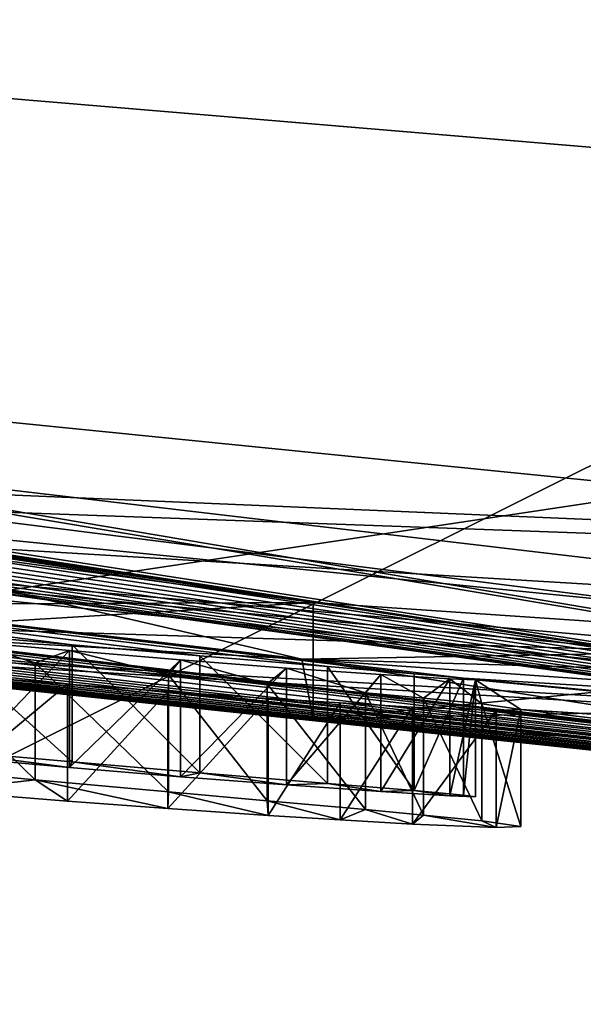
# Model space of a CAD drawing. Units: millimetres. Extents: x -244 to 208, y -501 to 10.
# Drawn here: x -88 to -88, y -96 to -95 of the extents above; entities that cross this region are included whole.
import ezdxf

# ---------------------------------------------------------------- set-up
doc = ezdxf.new("R2010")
doc.units = ezdxf.units.MM
doc.header["$LTSCALE"] = 52.148148
for name, color, linetype in [('2904', 7, 'CONTINUOUS'), ('2938', 7, 'CONTINUOUS'), ('4087', 7, 'CONTINUOUS'), ('4107', 7, 'CONTINUOUS'), ('4120', 7, 'CONTINUOUS'), ('4122', 7, 'CONTINUOUS'), ('4123', 7, 'CONTINUOUS'), ('4409', 7, 'CONTINUOUS'), ('4410', 7, 'CONTINUOUS'), ('4411', 7, 'CONTINUOUS'), ('4412', 7, 'CONTINUOUS'), ('4413', 7, 'CONTINUOUS'), ('4414', 7, 'CONTINUOUS'), ('4415', 7, 'CONTINUOUS'), ('4416', 7, 'CONTINUOUS'), ('4417', 7, 'CONTINUOUS'), ('4418', 7, 'CONTINUOUS'), ('4419', 7, 'CONTINUOUS'), ('4441', 7, 'CONTINUOUS'), ('4442', 7, 'CONTINUOUS'), ('4443', 7, 'CONTINUOUS'), ('4444', 7, 'CONTINUOUS'), ('4445', 7, 'CONTINUOUS'), ('4446', 7, 'CONTINUOUS'), ('4447', 7, 'CONTINUOUS'), ('4448', 7, 'CONTINUOUS'), ('4449', 7, 'CONTINUOUS'), ('4465', 7, 'CONTINUOUS'), ('4467', 7, 'CONTINUOUS'), ('4888', 7, 'CONTINUOUS'), ('4889', 7, 'CONTINUOUS'), ('4903', 7, 'CONTINUOUS'), ('4912', 7, 'CONTINUOUS')]:
    doc.layers.add(name, color=color, linetype=linetype)

msp = doc.modelspace()

# ---------------------------------------------------------------- linework, layer by layer
at = {"layer": '2904', "color": 254, "linetype": 'Continuous', "true_color": 0xe6e6e6}
for points in [[(-96.17949, -100.51153, 523.56069), (-87.79425, -94.79939, 531.731), (-96.17949, -91.51382, 533.92016), (-96.17949, -100.51153, 523.56069)], [(-85.63367, -92.6213, 500.06466), (-68.15183, -96.11368, 502.73556), (-96.17949, -91.51385, 499.47986), (-85.63367, -92.6213, 500.06466)], [(-96.17949, -91.51385, 499.47986), (-68.15183, -96.11368, 502.73556), (-96.17949, -100.51153, 509.83931), (-96.17949, -91.51385, 499.47986)], [(-80.80514, -93.21825, 532.97487), (-87.79425, -94.79939, 531.731), (-68.15183, -96.11522, 530.6629), (-80.80514, -93.21825, 532.97487)], [(-68.15183, -96.11522, 530.6629), (-87.79425, -94.79939, 531.731), (-96.17949, -100.51153, 523.56069), (-68.15183, -96.11522, 530.6629)]]:
    msp.add_3dface(points, dxfattribs=at)
at = {"layer": '2938', "color": 254, "linetype": 'Continuous', "true_color": 0xe6e6e6}
for points in [[(-29, -82.2, 23.75), (-111.5, -82.2, 23.75), (-111.5, -98.99379, 16.79379), (-29, -82.2, 23.75)], [(-29, -82.2, 23.75), (-111.5, -98.99379, 16.79379), (-29, -86.62203, 23.3347), (-29, -82.2, 23.75)], [(-111.5, -98.99379, -16.79379), (-111.5, -82.2, -23.75), (-4.70592, -95.46186, -19.70242), (-111.5, -98.99379, -16.79379)], [(-4.70592, -95.46186, -19.70242), (-111.5, -82.2, -23.75), (-8.98427, -93.29216, -21.00063), (-4.70592, -95.46186, -19.70242)], [(-29, -86.62203, 23.3347), (-111.5, -98.99379, 16.79379), (-29, -90.87391, 22.1094), (-29, -86.62203, 23.3347)], [(-29, -90.87391, 22.1094), (-111.5, -98.99379, 16.79379), (-28.8726, -92.92127, 21.19238), (-29, -90.87391, 22.1094)], [(-28.8726, -92.92127, 21.19238), (-111.5, -98.99379, 16.79379), (-27.79702, -94.9452, 20.04052), (-28.8726, -92.92127, 21.19238)], [(-27.79702, -94.9452, 20.04052), (-111.5, -98.99379, 16.79379), (-25.56242, -96.34464, 19.07857), (-27.79702, -94.9452, 20.04052)], [(111.5, -98.99379, -16.79379), (-111.5, -98.99379, -16.79379), (-4.70592, -95.46186, -19.70242), (111.5, -98.99379, -16.79379)]]:
    msp.add_3dface(points, dxfattribs=at)
at = {"layer": '4087', "color": 7, "linetype": 'Continuous'}
for points in [[(-88.53928, -95.03928, 661.34927), (-86.8, -94.93873, 660.80908), (-88.72138, -95.89805, 662.69385), (-88.53928, -95.03928, 661.34927)], [(-86.8, -94.93873, 660.80908), (-86.8, -95.44281, 661.83314), (-88.72138, -95.89805, 662.69385), (-86.8, -94.93873, 660.80908)], [(-88.72138, -95.89805, 662.69385), (-86.8, -95.44281, 661.83314), (-86.8, -95.77903, 662.33213), (-88.72138, -95.89805, 662.69385)]]:
    msp.add_3dface(points, dxfattribs=at)
at = {"layer": '4107', "color": 7, "linetype": 'Continuous'}
for points in [[(-86.8, -94.63768, 659.1), (-93.51452, -93.5705, 659.1), (-86.8, -95.48143, 562.41627), (-86.8, -94.63768, 659.1)], [(-86.8, -95.48143, 562.41627), (-93.51452, -93.5705, 659.1), (-88.00867, -95.43025, 562.54374), (-86.8, -95.48143, 562.41627)], [(-90.89467, -94.9543, 553.24677), (-86.79798, -95.6412, 544.10873), (-90.89467, -94.94893, 554.14957), (-90.89467, -94.9543, 553.24677)], [(-90.89467, -94.94893, 554.14957), (-86.79798, -95.6412, 544.10873), (-90.47596, -95.07372, 553.29654), (-90.89467, -94.94893, 554.14957)], [(-90.84923, -95.02209, 544.10552), (-86.79798, -95.6412, 544.10873), (-90.89467, -94.9543, 553.24677), (-90.84923, -95.02209, 544.10552)], [(-90.47596, -95.07372, 553.29654), (-86.79798, -95.6412, 544.10873), (-90.44489, -95.08242, 553.24021), (-90.47596, -95.07372, 553.29654)], [(-90.44489, -95.08242, 553.24021), (-86.79798, -95.6412, 544.10873), (-90.40373, -95.09362, 553.19637), (-90.44489, -95.08242, 553.24021)], [(-90.40373, -95.09362, 553.19637), (-86.79798, -95.6412, 544.10873), (-90.35665, -95.10617, 553.1639), (-90.40373, -95.09362, 553.19637)], [(-90.35665, -95.10617, 553.1639), (-86.79798, -95.6412, 544.10873), (-90.30686, -95.11915, 553.14426), (-90.35665, -95.10617, 553.1639)], [(-90.30686, -95.11915, 553.14426), (-86.79798, -95.6412, 544.10873), (-90.25655, -95.13202, 553.13345), (-90.30686, -95.11915, 553.14426)], [(-90.25655, -95.13202, 553.13345), (-86.79798, -95.6412, 544.10873), (-90.20933, -95.14388, 553.12843), (-90.25655, -95.13202, 553.13345)], [(-90.20933, -95.14388, 553.12843), (-86.79798, -95.6412, 544.10873), (-90.16412, -95.15505, 553.12778), (-90.20933, -95.14388, 553.12843)], [(-90.16412, -95.15505, 553.12778), (-86.79798, -95.6412, 544.10873), (-90.12064, -95.16564, 553.12782), (-90.16412, -95.15505, 553.12778)], [(-90.12064, -95.16564, 553.12782), (-86.79798, -95.6412, 544.10873), (-90.08006, -95.17535, 553.13219), (-90.12064, -95.16564, 553.12782)], [(-90.08006, -95.17535, 553.13219), (-86.79798, -95.6412, 544.10873), (-90.04227, -95.18425, 553.14263), (-90.08006, -95.17535, 553.13219)], [(-90.04227, -95.18425, 553.14263), (-86.79798, -95.6412, 544.10873), (-90.01082, -95.1915, 553.16107), (-90.04227, -95.18425, 553.14263)], [(-90.01082, -95.1915, 553.16107), (-86.79798, -95.6412, 544.10873), (-89.98848, -95.19647, 553.19214), (-90.01082, -95.1915, 553.16107)], [(-89.98848, -95.19647, 553.19214), (-86.79798, -95.6412, 544.10873), (-89.97754, -95.19874, 553.22951), (-89.98848, -95.19647, 553.19214)], [(-89.97754, -95.19874, 553.22951), (-86.79798, -95.6412, 544.10873), (-89.19307, -95.35563, 553.3534), (-89.97754, -95.19874, 553.22951)], [(-87.87778, -95.47619, 558.368), (-88.17925, -95.43149, 560.61571), (-89.66666, -95.23256, 557.87576), (-87.87778, -95.47619, 558.368)], [(-87.57271, -95.49697, 558.24336), (-87.87778, -95.47619, 558.368), (-89.66666, -95.23256, 557.87576), (-87.57271, -95.49697, 558.24336)], [(-86.8, -95.52047, 557.9427), (-87.57271, -95.49697, 558.24336), (-89.66666, -95.23256, 557.87576), (-86.8, -95.52047, 557.9427)], [(-89.19307, -95.35563, 553.3534), (-86.79798, -95.6412, 544.10873), (-89.17537, -95.35899, 553.31154), (-89.19307, -95.35563, 553.3534)], [(-89.17537, -95.35899, 553.31154), (-86.79798, -95.6412, 544.10873), (-89.14582, -95.36428, 553.27567), (-89.17537, -95.35899, 553.31154)], [(-89.14582, -95.36428, 553.27567), (-86.79798, -95.6412, 544.10873), (-89.10387, -95.37153, 553.2443), (-89.14582, -95.36428, 553.27567)], [(-89.10387, -95.37153, 553.2443), (-86.79798, -95.6412, 544.10873), (-89.02526, -95.38468, 553.19858), (-89.10387, -95.37153, 553.2443)], [(-89.02526, -95.38468, 553.19858), (-86.79798, -95.6412, 544.10873), (-88.93879, -95.39851, 553.16197), (-89.02526, -95.38468, 553.19858)], [(-88.93879, -95.39851, 553.16197), (-86.79798, -95.6412, 544.10873), (-88.89124, -95.40584, 553.14843), (-88.93879, -95.39851, 553.16197)], [(-86.79798, -95.6412, 544.10873), (-88.84368, -95.413, 553.13488), (-88.89124, -95.40584, 553.14843), (-86.79798, -95.6412, 544.10873)], [(-88.84368, -95.413, 553.13488), (-86.79798, -95.6412, 544.10873), (-88.79297, -95.42041, 553.12548), (-88.84368, -95.413, 553.13488)], [(-88.79297, -95.42041, 553.12548), (-86.79798, -95.6412, 544.10873), (-88.74225, -95.42764, 553.11607), (-88.79297, -95.42041, 553.12548)], [(-88.55965, -95.42038, 556.9108), (-87.4586, -95.53063, 555.01413), (-87.31982, -95.53523, 555.15288), (-88.55965, -95.42038, 556.9108)], [(-87.4586, -95.53063, 555.01413), (-88.55965, -95.42038, 556.9108), (-87.81352, -95.50859, 555.13226), (-87.4586, -95.53063, 555.01413)], [(-86.8, -95.52613, 557.29367), (-88.55965, -95.42038, 556.9108), (-87.1811, -95.54087, 555.01413), (-86.8, -95.52613, 557.29367)], [(-87.1811, -95.54087, 555.01413), (-88.55965, -95.42038, 556.9108), (-87.31982, -95.53523, 555.15288), (-87.1811, -95.54087, 555.01413)], [(-87.81352, -95.50859, 555.13226), (-88.55965, -95.42038, 556.9108), (-87.83462, -95.50671, 555.17305), (-87.81352, -95.50859, 555.13226)], [(-87.83462, -95.50671, 555.17305), (-88.55965, -95.42038, 556.9108), (-87.87177, -95.50361, 555.21147), (-87.83462, -95.50671, 555.17305)], [(-87.87177, -95.50361, 555.21147), (-88.55965, -95.42038, 556.9108), (-87.92631, -95.4991, 555.24285), (-87.87177, -95.50361, 555.21147)], [(-87.92631, -95.4991, 555.24285), (-88.55965, -95.42038, 556.9108), (-87.98088, -95.49437, 555.27425), (-87.92631, -95.4991, 555.24285)], [(-87.98088, -95.49437, 555.27425), (-88.55965, -95.42038, 556.9108), (-88.04213, -95.48892, 555.29812), (-87.98088, -95.49437, 555.27425)], [(-88.74225, -95.42764, 553.11607), (-86.79798, -95.6412, 544.10873), (-88.68955, -95.43493, 553.11019), (-88.74225, -95.42764, 553.11607)], [(-88.17925, -95.43149, 560.61571), (-86.8, -95.48143, 562.41627), (-88.00867, -95.43025, 562.54374), (-88.17925, -95.43149, 560.61571)], [(-88.68955, -95.43493, 553.11019), (-86.79798, -95.6412, 544.10873), (-88.63684, -95.44201, 553.10431), (-88.68955, -95.43493, 553.11019)], [(-88.63684, -95.44201, 553.10431), (-86.79798, -95.6412, 544.10873), (-88.58176, -95.44916, 553.10215), (-88.63684, -95.44201, 553.10431)], [(-88.58176, -95.44916, 553.10215), (-86.79798, -95.6412, 544.10873), (-88.52667, -95.4561, 553.1), (-88.58176, -95.44916, 553.10215)], [(-88.52667, -95.4561, 553.1), (-86.79798, -95.6412, 544.10873), (-88.44651, -95.46574, 553.10511), (-88.52667, -95.4561, 553.1)], [(-88.44651, -95.46574, 553.10511), (-86.79798, -95.6412, 544.10873), (-88.36632, -95.47491, 553.11023), (-88.44651, -95.46574, 553.10511)], [(-88.36632, -95.47491, 553.11023), (-86.79798, -95.6412, 544.10873), (-88.29428, -95.48266, 553.12704), (-88.36632, -95.47491, 553.11023)], [(-88.29428, -95.48266, 553.12704), (-86.79798, -95.6412, 544.10873), (-88.22222, -95.49003, 553.14386), (-88.29428, -95.48266, 553.12704)], [(-88.22222, -95.49003, 553.14386), (-86.79798, -95.6412, 544.10873), (-88.15746, -95.49622, 553.17287), (-88.22222, -95.49003, 553.14386)], [(-88.05377, -95.49667, 554.26206), (-87.99668, -95.50208, 554.21144), (-88.02625, -95.49288, 554.99432), (-88.05377, -95.49667, 554.26206)], [(-88.02625, -95.49288, 554.99432), (-87.99668, -95.50208, 554.21144), (-87.982, -95.49682, 554.97606), (-88.02625, -95.49288, 554.99432)], [(-88.15746, -95.49622, 553.17287), (-86.79798, -95.6412, 544.10873), (-88.09267, -95.50211, 553.2019), (-88.15746, -95.49622, 553.17287)], [(-87.99668, -95.50208, 554.21144), (-87.9396, -95.50725, 554.16084), (-87.982, -95.49682, 554.97606), (-87.99668, -95.50208, 554.21144)], [(-87.982, -95.49682, 554.97606), (-87.9396, -95.50725, 554.16084), (-87.93455, -95.50077, 554.96958), (-87.982, -95.49682, 554.97606)], [(-87.9396, -95.50725, 554.16084), (-87.89751, -95.5111, 554.1015), (-87.93455, -95.50077, 554.96958), (-87.9396, -95.50725, 554.16084)], [(-87.93455, -95.50077, 554.96958), (-87.89751, -95.5111, 554.1015), (-87.88927, -95.50427, 554.97751), (-87.93455, -95.50077, 554.96958)], [(-88.09267, -95.50211, 553.2019), (-86.79798, -95.6412, 544.10873), (-88.03773, -95.50674, 553.24161), (-88.09267, -95.50211, 553.2019)], [(-87.89751, -95.5111, 554.1015), (-87.85544, -95.51483, 554.04218), (-87.88927, -95.50427, 554.97751), (-87.89751, -95.5111, 554.1015)], [(-87.88927, -95.50427, 554.97751), (-87.85544, -95.51483, 554.04218), (-87.84895, -95.50709, 555.00509), (-87.88927, -95.50427, 554.97751)], [(-88.03773, -95.50674, 553.24161), (-86.79798, -95.6412, 544.10873), (-87.98276, -95.51116, 553.28134), (-88.03773, -95.50674, 553.24161)], [(-87.85544, -95.51483, 554.04218), (-87.83061, -95.51722, 553.97664), (-87.84895, -95.50709, 555.00509), (-87.85544, -95.51483, 554.04218)], [(-87.84895, -95.50709, 555.00509), (-87.83061, -95.51722, 553.97664), (-87.81947, -95.50892, 555.04357), (-87.84895, -95.50709, 555.00509)], [(-87.83061, -95.51722, 553.97664), (-87.80579, -95.5196, 553.91113), (-87.81947, -95.50892, 555.04357), (-87.83061, -95.51722, 553.97664)], [(-87.81947, -95.50892, 555.04357), (-87.80579, -95.5196, 553.91113), (-87.80849, -95.50934, 555.08709), (-87.81947, -95.50892, 555.04357)], [(-87.4586, -95.54265, 553.62663), (-87.4586, -95.53063, 555.01413), (-87.81352, -95.50859, 555.13226), (-87.4586, -95.54265, 553.62663)], [(-87.45822, -95.54309, 553.57721), (-87.4586, -95.54265, 553.62663), (-87.81352, -95.50859, 555.13226), (-87.45822, -95.54309, 553.57721)], [(-87.80849, -95.50934, 555.08709), (-87.45822, -95.54309, 553.57721), (-87.81352, -95.50859, 555.13226), (-87.80849, -95.50934, 555.08709)], [(-87.78913, -95.52203, 553.766), (-87.45822, -95.54309, 553.57721), (-87.80849, -95.50934, 555.08709), (-87.78913, -95.52203, 553.766)], [(-87.80579, -95.5196, 553.91113), (-87.78913, -95.52203, 553.766), (-87.80849, -95.50934, 555.08709), (-87.80579, -95.5196, 553.91113)], [(-87.98276, -95.51116, 553.28134), (-86.79798, -95.6412, 544.10873), (-87.93991, -95.51429, 553.33099), (-87.98276, -95.51116, 553.28134)], [(-87.93991, -95.51429, 553.33099), (-86.79798, -95.6412, 544.10873), (-87.89703, -95.51729, 553.38067), (-87.93991, -95.51429, 553.33099)], [(-87.89703, -95.51729, 553.38067), (-86.79798, -95.6412, 544.10873), (-87.86624, -95.51914, 553.43858), (-87.89703, -95.51729, 553.38067)], [(-87.86624, -95.51914, 553.43858), (-86.79798, -95.6412, 544.10873), (-87.83544, -95.52099, 553.4965), (-87.86624, -95.51914, 553.43858)], [(-87.83544, -95.52099, 553.4965), (-86.79798, -95.6412, 544.10873), (-87.79966, -95.52249, 553.62446), (-87.83544, -95.52099, 553.4965)], [(-87.79966, -95.52249, 553.62446), (-86.79798, -95.6412, 544.10873), (-87.78913, -95.52203, 553.766), (-87.79966, -95.52249, 553.62446)], [(-87.45628, -95.5436, 553.52867), (-87.45822, -95.54309, 553.57721), (-87.78913, -95.52203, 553.766), (-87.45628, -95.5436, 553.52867)], [(-87.45318, -95.54416, 553.48079), (-87.45628, -95.5436, 553.52867), (-87.78913, -95.52203, 553.766), (-87.45318, -95.54416, 553.48079)], [(-86.79798, -95.6412, 544.10873), (-87.45318, -95.54416, 553.48079), (-87.78913, -95.52203, 553.766), (-86.79798, -95.6412, 544.10873)]]:
    msp.add_3dface(points, dxfattribs=at)
at = {"layer": '4120', "color": 7, "linetype": 'Continuous'}
for points in [[(-87.98088, -95.54437, 555.27425), (-88.04215, -95.53892, 555.29813), (-87.982, -95.54682, 554.97606), (-87.98088, -95.54437, 555.27425)], [(-87.982, -95.54682, 554.97606), (-88.04215, -95.53892, 555.29813), (-88.02625, -95.54288, 554.99432), (-87.982, -95.54682, 554.97606)], [(-87.99669, -95.55207, 554.21145), (-88.05377, -95.54667, 554.26206), (-88.03772, -95.55674, 553.24162), (-87.99669, -95.55207, 554.21145)], [(-87.93455, -95.55077, 554.96958), (-87.98088, -95.54437, 555.27425), (-87.982, -95.54682, 554.97606), (-87.93455, -95.55077, 554.96958)], [(-87.92633, -95.5491, 555.24286), (-87.98088, -95.54437, 555.27425), (-87.93455, -95.55077, 554.96958), (-87.92633, -95.5491, 555.24286)], [(-87.98276, -95.56116, 553.28134), (-87.99669, -95.55207, 554.21145), (-88.03772, -95.55674, 553.24162), (-87.98276, -95.56116, 553.28134)], [(-87.9396, -95.55725, 554.16084), (-87.99669, -95.55207, 554.21145), (-87.93991, -95.56429, 553.33099), (-87.9396, -95.55725, 554.16084)], [(-87.93991, -95.56429, 553.33099), (-87.99669, -95.55207, 554.21145), (-87.98276, -95.56116, 553.28134), (-87.93991, -95.56429, 553.33099)], [(-87.88927, -95.55427, 554.97751), (-87.92633, -95.5491, 555.24286), (-87.93455, -95.55077, 554.96958), (-87.88927, -95.55427, 554.97751)], [(-87.87177, -95.55361, 555.21147), (-87.92633, -95.5491, 555.24286), (-87.88927, -95.55427, 554.97751), (-87.87177, -95.55361, 555.21147)], [(-87.84895, -95.55709, 555.00509), (-87.87177, -95.55361, 555.21147), (-87.88927, -95.55427, 554.97751), (-87.84895, -95.55709, 555.00509)], [(-87.83462, -95.55671, 555.17305), (-87.87177, -95.55361, 555.21147), (-87.84895, -95.55709, 555.00509), (-87.83462, -95.55671, 555.17305)], [(-87.81947, -95.55892, 555.04357), (-87.83462, -95.55671, 555.17305), (-87.84895, -95.55709, 555.00509), (-87.81947, -95.55892, 555.04357)], [(-87.81352, -95.55859, 555.13226), (-87.83462, -95.55671, 555.17305), (-87.81947, -95.55892, 555.04357), (-87.81352, -95.55859, 555.13226)], [(-87.89703, -95.56729, 553.38067), (-87.9396, -95.55725, 554.16084), (-87.93991, -95.56429, 553.33099), (-87.89703, -95.56729, 553.38067)], [(-87.89751, -95.5611, 554.1015), (-87.9396, -95.55725, 554.16084), (-87.89703, -95.56729, 553.38067), (-87.89751, -95.5611, 554.1015)], [(-87.80849, -95.55934, 555.08709), (-87.81352, -95.55859, 555.13226), (-87.81947, -95.55892, 555.04357), (-87.80849, -95.55934, 555.08709)], [(-87.85544, -95.56483, 554.04218), (-87.89751, -95.5611, 554.1015), (-87.86624, -95.56914, 553.43858), (-87.85544, -95.56483, 554.04218)], [(-87.86624, -95.56914, 553.43858), (-87.89751, -95.5611, 554.1015), (-87.89703, -95.56729, 553.38067), (-87.86624, -95.56914, 553.43858)], [(-87.83544, -95.57099, 553.4965), (-87.85544, -95.56483, 554.04218), (-87.86624, -95.56914, 553.43858), (-87.83544, -95.57099, 553.4965)], [(-87.83061, -95.56722, 553.97664), (-87.85544, -95.56483, 554.04218), (-87.83544, -95.57099, 553.4965), (-87.83061, -95.56722, 553.97664)], [(-87.79966, -95.57249, 553.62446), (-87.83061, -95.56722, 553.97664), (-87.83544, -95.57099, 553.4965), (-87.79966, -95.57249, 553.62446)], [(-87.80579, -95.5696, 553.91113), (-87.83061, -95.56722, 553.97664), (-87.79966, -95.57249, 553.62446), (-87.80579, -95.5696, 553.91113)], [(-87.78913, -95.57203, 553.766), (-87.80579, -95.5696, 553.91113), (-87.79966, -95.57249, 553.62446), (-87.78913, -95.57203, 553.766)]]:
    msp.add_3dface(points, dxfattribs=at)
at = {"layer": '4122', "color": 7, "linetype": 'Continuous'}
for points in [[(-86.80002, -95.57047, 557.94269), (-89.65643, -95.28455, 557.86863), (-88.55339, -95.47107, 556.91021), (-86.80002, -95.57047, 557.94269)], [(-86.79986, -95.57613, 557.29375), (-86.80002, -95.57047, 557.94269), (-88.55339, -95.47107, 556.91021), (-86.79986, -95.57613, 557.29375)]]:
    msp.add_3dface(points, dxfattribs=at)
at = {"layer": '4123', "color": 7, "linetype": 'Continuous'}
for points in [[(-87.88262, -95.50053, 561.33358), (-88.27877, -95.47794, 559.85497), (-87.87778, -95.52619, 558.368), (-87.88262, -95.50053, 561.33358)], [(-87.87778, -95.52619, 558.368), (-88.27877, -95.47794, 559.85497), (-88.17688, -95.49456, 559.08538), (-87.87778, -95.52619, 558.368)], [(-86.79964, -95.53143, 562.41647), (-87.88262, -95.50053, 561.33358), (-87.4911, -95.52798, 560.92042), (-86.79964, -95.53143, 562.41647)], [(-87.4911, -95.52798, 560.92042), (-87.88262, -95.50053, 561.33358), (-87.73857, -95.52321, 559.85497), (-87.4911, -95.52798, 560.92042)], [(-87.73857, -95.52321, 559.85497), (-87.88262, -95.50053, 561.33358), (-87.87778, -95.52619, 558.368), (-87.73857, -95.52321, 559.85497)], [(-87.57229, -95.54699, 558.24348), (-87.73857, -95.52321, 559.85497), (-87.87778, -95.52619, 558.368), (-87.57229, -95.54699, 558.24348)]]:
    msp.add_3dface(points, dxfattribs=at)
at = {"layer": '4409', "color": 7, "linetype": 'Continuous'}
for points in [[(-88.04213, -95.48892, 555.29812), (-88.04215, -95.53892, 555.29813), (-87.98088, -95.54437, 555.27425), (-88.04213, -95.48892, 555.29812)], [(-87.98088, -95.49437, 555.27425), (-88.04213, -95.48892, 555.29812), (-87.98088, -95.54437, 555.27425), (-87.98088, -95.49437, 555.27425)]]:
    msp.add_3dface(points, dxfattribs=at)
at = {"layer": '4410', "color": 7, "linetype": 'Continuous'}
for points in [[(-87.92631, -95.4991, 555.24285), (-87.98088, -95.49437, 555.27425), (-87.92633, -95.5491, 555.24286), (-87.92631, -95.4991, 555.24285)], [(-87.98088, -95.49437, 555.27425), (-87.98088, -95.54437, 555.27425), (-87.92633, -95.5491, 555.24286), (-87.98088, -95.49437, 555.27425)], [(-87.92631, -95.4991, 555.24285), (-87.92633, -95.5491, 555.24286), (-87.87177, -95.55361, 555.21147), (-87.92631, -95.4991, 555.24285)], [(-87.87177, -95.50361, 555.21147), (-87.92631, -95.4991, 555.24285), (-87.87177, -95.55361, 555.21147), (-87.87177, -95.50361, 555.21147)]]:
    msp.add_3dface(points, dxfattribs=at)
at = {"layer": '4411', "color": 7, "linetype": 'Continuous'}
for points in [[(-87.83462, -95.50671, 555.17305), (-87.87177, -95.50361, 555.21147), (-87.83462, -95.55671, 555.17305), (-87.83462, -95.50671, 555.17305)], [(-87.87177, -95.50361, 555.21147), (-87.87177, -95.55361, 555.21147), (-87.83462, -95.55671, 555.17305), (-87.87177, -95.50361, 555.21147)]]:
    msp.add_3dface(points, dxfattribs=at)
at = {"layer": '4412', "color": 7, "linetype": 'Continuous'}
for points in [[(-87.81352, -95.50859, 555.13226), (-87.83462, -95.50671, 555.17305), (-87.83462, -95.55671, 555.17305), (-87.81352, -95.50859, 555.13226)], [(-87.81352, -95.50859, 555.13226), (-87.83462, -95.55671, 555.17305), (-87.81352, -95.55859, 555.13226), (-87.81352, -95.50859, 555.13226)]]:
    msp.add_3dface(points, dxfattribs=at)
at = {"layer": '4413', "color": 7, "linetype": 'Continuous'}
for points in [[(-87.80849, -95.50934, 555.08709), (-87.81352, -95.50859, 555.13226), (-87.81352, -95.55859, 555.13226), (-87.80849, -95.50934, 555.08709)], [(-87.80849, -95.50934, 555.08709), (-87.81352, -95.55859, 555.13226), (-87.80849, -95.55934, 555.08709), (-87.80849, -95.50934, 555.08709)]]:
    msp.add_3dface(points, dxfattribs=at)
at = {"layer": '4414', "color": 7, "linetype": 'Continuous'}
for points in [[(-87.81947, -95.50892, 555.04357), (-87.80849, -95.50934, 555.08709), (-87.81947, -95.55892, 555.04357), (-87.81947, -95.50892, 555.04357)], [(-87.80849, -95.50934, 555.08709), (-87.80849, -95.55934, 555.08709), (-87.81947, -95.55892, 555.04357), (-87.80849, -95.50934, 555.08709)]]:
    msp.add_3dface(points, dxfattribs=at)
at = {"layer": '4415', "color": 7, "linetype": 'Continuous'}
for points in [[(-87.84895, -95.50709, 555.00509), (-87.81947, -95.50892, 555.04357), (-87.84895, -95.55709, 555.00509), (-87.84895, -95.50709, 555.00509)], [(-87.81947, -95.50892, 555.04357), (-87.81947, -95.55892, 555.04357), (-87.84895, -95.55709, 555.00509), (-87.81947, -95.50892, 555.04357)]]:
    msp.add_3dface(points, dxfattribs=at)
at = {"layer": '4416', "color": 7, "linetype": 'Continuous'}
for points in [[(-87.88927, -95.50427, 554.97751), (-87.84895, -95.50709, 555.00509), (-87.88927, -95.55427, 554.97751), (-87.88927, -95.50427, 554.97751)], [(-87.84895, -95.50709, 555.00509), (-87.84895, -95.55709, 555.00509), (-87.88927, -95.55427, 554.97751), (-87.84895, -95.50709, 555.00509)]]:
    msp.add_3dface(points, dxfattribs=at)
at = {"layer": '4417', "color": 7, "linetype": 'Continuous'}
for points in [[(-87.93455, -95.50077, 554.96958), (-87.88927, -95.50427, 554.97751), (-87.93455, -95.55077, 554.96958), (-87.93455, -95.50077, 554.96958)], [(-87.88927, -95.50427, 554.97751), (-87.88927, -95.55427, 554.97751), (-87.93455, -95.55077, 554.96958), (-87.88927, -95.50427, 554.97751)]]:
    msp.add_3dface(points, dxfattribs=at)
at = {"layer": '4418', "color": 7, "linetype": 'Continuous'}
for points in [[(-87.982, -95.49682, 554.97606), (-87.93455, -95.50077, 554.96958), (-87.982, -95.54682, 554.97606), (-87.982, -95.49682, 554.97606)], [(-87.93455, -95.50077, 554.96958), (-87.93455, -95.55077, 554.96958), (-87.982, -95.54682, 554.97606), (-87.93455, -95.50077, 554.96958)]]:
    msp.add_3dface(points, dxfattribs=at)
at = {"layer": '4419', "color": 7, "linetype": 'Continuous'}
for points in [[(-88.02625, -95.49288, 554.99432), (-87.982, -95.49682, 554.97606), (-88.02625, -95.54288, 554.99432), (-88.02625, -95.49288, 554.99432)], [(-87.982, -95.49682, 554.97606), (-87.982, -95.54682, 554.97606), (-88.02625, -95.54288, 554.99432), (-87.982, -95.49682, 554.97606)]]:
    msp.add_3dface(points, dxfattribs=at)
at = {"layer": '4441', "color": 7, "linetype": 'Continuous'}
for points in [[(-87.99668, -95.50208, 554.21144), (-88.05377, -95.49667, 554.26206), (-87.99669, -95.55207, 554.21145), (-87.99668, -95.50208, 554.21144)], [(-88.05377, -95.49667, 554.26206), (-88.05377, -95.54667, 554.26206), (-87.99669, -95.55207, 554.21145), (-88.05377, -95.49667, 554.26206)], [(-87.99668, -95.50208, 554.21144), (-87.99669, -95.55207, 554.21145), (-87.9396, -95.55725, 554.16084), (-87.99668, -95.50208, 554.21144)], [(-87.9396, -95.50725, 554.16084), (-87.99668, -95.50208, 554.21144), (-87.9396, -95.55725, 554.16084), (-87.9396, -95.50725, 554.16084)]]:
    msp.add_3dface(points, dxfattribs=at)
at = {"layer": '4442', "color": 7, "linetype": 'Continuous'}
for points in [[(-87.89751, -95.5111, 554.1015), (-87.9396, -95.50725, 554.16084), (-87.89751, -95.5611, 554.1015), (-87.89751, -95.5111, 554.1015)], [(-87.9396, -95.50725, 554.16084), (-87.9396, -95.55725, 554.16084), (-87.89751, -95.5611, 554.1015), (-87.9396, -95.50725, 554.16084)], [(-87.85544, -95.51483, 554.04218), (-87.89751, -95.5111, 554.1015), (-87.85544, -95.56483, 554.04218), (-87.85544, -95.51483, 554.04218)], [(-87.89751, -95.5111, 554.1015), (-87.89751, -95.5611, 554.1015), (-87.85544, -95.56483, 554.04218), (-87.89751, -95.5111, 554.1015)]]:
    msp.add_3dface(points, dxfattribs=at)
at = {"layer": '4443', "color": 7, "linetype": 'Continuous'}
for points in [[(-87.83061, -95.51722, 553.97664), (-87.85544, -95.51483, 554.04218), (-87.83061, -95.56722, 553.97664), (-87.83061, -95.51722, 553.97664)], [(-87.85544, -95.51483, 554.04218), (-87.85544, -95.56483, 554.04218), (-87.83061, -95.56722, 553.97664), (-87.85544, -95.51483, 554.04218)], [(-87.80579, -95.5196, 553.91113), (-87.83061, -95.51722, 553.97664), (-87.80579, -95.5696, 553.91113), (-87.80579, -95.5196, 553.91113)], [(-87.83061, -95.51722, 553.97664), (-87.83061, -95.56722, 553.97664), (-87.80579, -95.5696, 553.91113), (-87.83061, -95.51722, 553.97664)]]:
    msp.add_3dface(points, dxfattribs=at)
at = {"layer": '4444', "color": 7, "linetype": 'Continuous'}
for points in [[(-87.78913, -95.52203, 553.766), (-87.80579, -95.5196, 553.91113), (-87.78913, -95.57203, 553.766), (-87.78913, -95.52203, 553.766)], [(-87.80579, -95.5196, 553.91113), (-87.80579, -95.5696, 553.91113), (-87.78913, -95.57203, 553.766), (-87.80579, -95.5196, 553.91113)]]:
    msp.add_3dface(points, dxfattribs=at)
at = {"layer": '4445', "color": 7, "linetype": 'Continuous'}
for points in [[(-87.79966, -95.52249, 553.62446), (-87.78913, -95.52203, 553.766), (-87.79966, -95.57249, 553.62446), (-87.79966, -95.52249, 553.62446)], [(-87.78913, -95.52203, 553.766), (-87.78913, -95.57203, 553.766), (-87.79966, -95.57249, 553.62446), (-87.78913, -95.52203, 553.766)]]:
    msp.add_3dface(points, dxfattribs=at)
at = {"layer": '4446', "color": 7, "linetype": 'Continuous'}
for points in [[(-87.83544, -95.52099, 553.4965), (-87.79966, -95.52249, 553.62446), (-87.83544, -95.57099, 553.4965), (-87.83544, -95.52099, 553.4965)], [(-87.79966, -95.52249, 553.62446), (-87.79966, -95.57249, 553.62446), (-87.83544, -95.57099, 553.4965), (-87.79966, -95.52249, 553.62446)]]:
    msp.add_3dface(points, dxfattribs=at)
at = {"layer": '4447', "color": 7, "linetype": 'Continuous'}
for points in [[(-87.89703, -95.51729, 553.38067), (-87.86624, -95.51914, 553.43858), (-87.89703, -95.56729, 553.38067), (-87.89703, -95.51729, 553.38067)], [(-87.86624, -95.51914, 553.43858), (-87.86624, -95.56914, 553.43858), (-87.89703, -95.56729, 553.38067), (-87.86624, -95.51914, 553.43858)], [(-87.86624, -95.51914, 553.43858), (-87.83544, -95.52099, 553.4965), (-87.86624, -95.56914, 553.43858), (-87.86624, -95.51914, 553.43858)], [(-87.83544, -95.52099, 553.4965), (-87.83544, -95.57099, 553.4965), (-87.86624, -95.56914, 553.43858), (-87.83544, -95.52099, 553.4965)]]:
    msp.add_3dface(points, dxfattribs=at)
at = {"layer": '4448', "color": 7, "linetype": 'Continuous'}
for points in [[(-87.98276, -95.51116, 553.28134), (-87.93991, -95.51429, 553.33099), (-87.98276, -95.56116, 553.28134), (-87.98276, -95.51116, 553.28134)], [(-87.93991, -95.51429, 553.33099), (-87.93991, -95.56429, 553.33099), (-87.98276, -95.56116, 553.28134), (-87.93991, -95.51429, 553.33099)], [(-87.93991, -95.51429, 553.33099), (-87.89703, -95.51729, 553.38067), (-87.93991, -95.56429, 553.33099), (-87.93991, -95.51429, 553.33099)], [(-87.89703, -95.51729, 553.38067), (-87.89703, -95.56729, 553.38067), (-87.93991, -95.56429, 553.33099), (-87.89703, -95.51729, 553.38067)]]:
    msp.add_3dface(points, dxfattribs=at)
at = {"layer": '4449', "color": 7, "linetype": 'Continuous'}
for points in [[(-88.03773, -95.50674, 553.24161), (-87.98276, -95.51116, 553.28134), (-88.03772, -95.55674, 553.24162), (-88.03773, -95.50674, 553.24161)], [(-87.98276, -95.51116, 553.28134), (-87.98276, -95.56116, 553.28134), (-88.03772, -95.55674, 553.24162), (-87.98276, -95.51116, 553.28134)]]:
    msp.add_3dface(points, dxfattribs=at)
at = {"layer": '4465', "color": 7, "linetype": 'Continuous'}
for points in [[(-88.55965, -95.42038, 556.9108), (-86.8, -95.52613, 557.29367), (-88.55339, -95.47107, 556.91021), (-88.55965, -95.42038, 556.9108)], [(-86.8, -95.52613, 557.29367), (-86.79986, -95.57613, 557.29375), (-88.55339, -95.47107, 556.91021), (-86.8, -95.52613, 557.29367)]]:
    msp.add_3dface(points, dxfattribs=at)
at = {"layer": '4467', "color": 7, "linetype": 'Continuous'}
for points in [[(-86.8, -95.52047, 557.9427), (-89.66666, -95.23256, 557.87576), (-86.80002, -95.57047, 557.94269), (-86.8, -95.52047, 557.9427)], [(-89.66666, -95.23256, 557.87576), (-89.65643, -95.28455, 557.86863), (-86.80002, -95.57047, 557.94269), (-89.66666, -95.23256, 557.87576)]]:
    msp.add_3dface(points, dxfattribs=at)
at = {"layer": '4888', "color": 7, "linetype": 'Continuous'}
for points in [[(-88.17925, -95.43149, 560.61571), (-87.87778, -95.47619, 558.368), (-88.27877, -95.47794, 559.85497), (-88.17925, -95.43149, 560.61571)], [(-88.17925, -95.43149, 560.61571), (-88.27877, -95.47794, 559.85497), (-87.88262, -95.50053, 561.33358), (-88.17925, -95.43149, 560.61571)], [(-86.8, -95.48143, 562.41627), (-88.17925, -95.43149, 560.61571), (-87.88262, -95.50053, 561.33358), (-86.8, -95.48143, 562.41627)], [(-88.27877, -95.47794, 559.85497), (-87.87778, -95.47619, 558.368), (-88.17688, -95.49456, 559.08538), (-88.27877, -95.47794, 559.85497)], [(-87.87778, -95.47619, 558.368), (-87.87778, -95.52619, 558.368), (-88.17688, -95.49456, 559.08538), (-87.87778, -95.47619, 558.368)], [(-86.8, -95.48143, 562.41627), (-87.88262, -95.50053, 561.33358), (-86.79964, -95.53143, 562.41647), (-86.8, -95.48143, 562.41627)]]:
    msp.add_3dface(points, dxfattribs=at)
at = {"layer": '4889', "color": 7, "linetype": 'Continuous'}
for points in [[(-87.87778, -95.47619, 558.368), (-87.57271, -95.49697, 558.24336), (-87.87778, -95.52619, 558.368), (-87.87778, -95.47619, 558.368)], [(-87.57271, -95.49697, 558.24336), (-87.57229, -95.54699, 558.24348), (-87.87778, -95.52619, 558.368), (-87.57271, -95.49697, 558.24336)]]:
    msp.add_3dface(points, dxfattribs=at)
at = {"layer": '4903', "color": 7, "linetype": 'Continuous'}
for points in [[(-90.84923, -95.02209, 544.10552), (-93.40997, -93.58562, 543.39502), (-86.8, -95.3621, 543.40692), (-90.84923, -95.02209, 544.10552)], [(-93.40997, -93.58562, 543.39502), (-86.8, -94.64124, 543.1), (-86.8, -95.3621, 543.40692), (-93.40997, -93.58562, 543.39502)], [(-86.79798, -95.6412, 544.10873), (-90.84923, -95.02209, 544.10552), (-86.8, -95.3621, 543.40692), (-86.79798, -95.6412, 544.10873)]]:
    msp.add_3dface(points, dxfattribs=at)
at = {"layer": '4912', "color": 7, "linetype": 'Continuous'}
for points in [[(-97.67173, -100.87873, 764.109), (-86.8, -101.21183, 765.29723), (-93.84996, -93.75104, 749.6256), (-97.67173, -100.87873, 764.109)], [(-86.8, -97.42121, 757.65677), (-86.8, -93.95856, 750.37459), (-93.84996, -93.75104, 749.6256), (-86.8, -97.42121, 757.65677)], [(-86.8, -101.21183, 765.29723), (-86.8, -97.42121, 757.65677), (-93.84996, -93.75104, 749.6256), (-86.8, -101.21183, 765.29723)]]:
    msp.add_3dface(points, dxfattribs=at)

doc.saveas('drawing.dxf')
